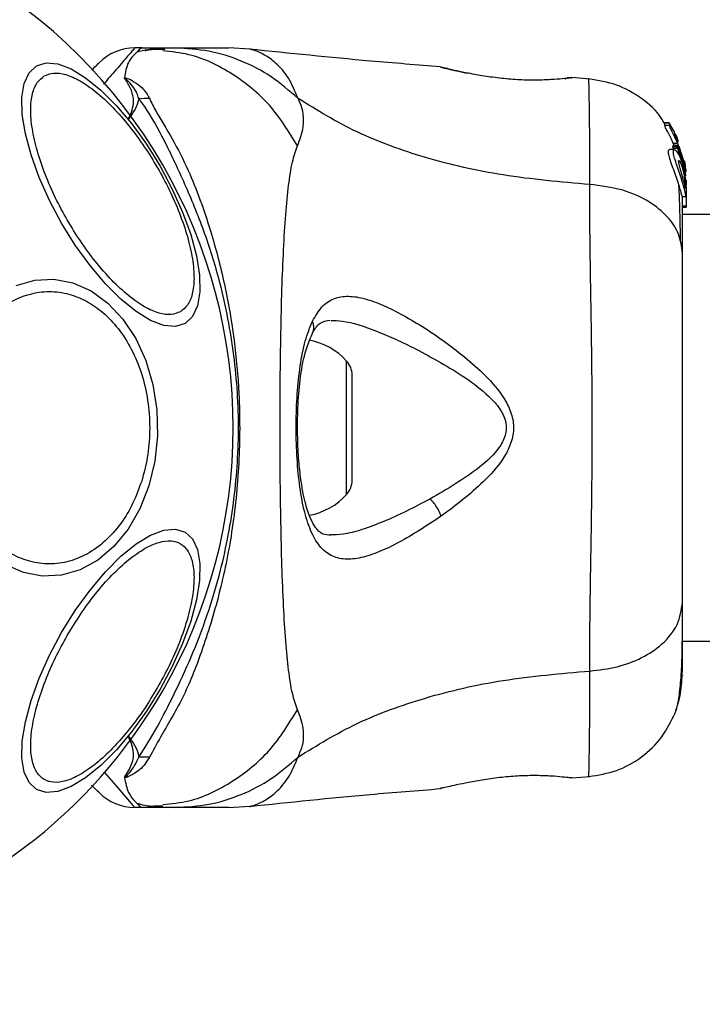
# Model space of a CAD drawing. Units: millimetres. Extents: x 7351 to 29066, y 31502 to 46276.
# Drawn here: x 19484 to 19538, y 45344 to 45422 of the extents above; entities that cross this region are included whole.
import ezdxf

# ---------------------------------------------------------------- set-up
doc = ezdxf.new("R2010")
doc.units = ezdxf.units.MM
doc.header["$LTSCALE"] = 200
doc.layers.add('OTWORY_MONTAŻOWE', color=1, linetype='Continuous')

msp = doc.modelspace()

# ---------------------------------------------------------------- linework, layer by layer
at = {"color": 7, "linetype": 'Continuous', "lineweight": 25}
for p, q in [((19493.325, 45419.299), (19492.749, 45419.299)), ((19493.325, 45419.299), (19495.948, 45419.299)), ((19501.835, 45419.206), (19500.179, 45419.299)), ((19516.917, 45417.786), (19516.985, 45417.769)), ((19517.044, 45417.755), (19516.917, 45417.786)), ((19526.728, 45416.888), (19526.911, 45416.908)), ((19527.286, 45416.954), (19527.09, 45416.949)), ((19527.106, 45416.951), (19527.09, 45416.95)), ((19528.709, 45416.845), (19527.284, 45416.962)), ((19534.965, 45413.382), (19534.6, 45413.382)), ((19534.6, 45413.381), (19534.601, 45413.38)), ((19534.625, 45413.174), (19534.6, 45413.381)), ((19534.6, 45413.381), (19534.964, 45413.381)), ((19534.993, 45413.174), (19534.625, 45413.174)), ((19534.964, 45413.381), (19534.993, 45413.174)), ((19535.333, 45412.766), (19535.024, 45413.294)), ((19535.413, 45412.478), (19535.388, 45412.655)), ((19535.426, 45412.539), (19535.422, 45412.535)), ((19535.575, 45412.306), (19535.426, 45412.539)), ((19535.698, 45411.955), (19535.625, 45412.192)), ((19535.262, 45411.489), (19535.299, 45411.6)), ((19535.608, 45411.489), (19535.262, 45411.489)), ((19535.432, 45411.447), (19535.294, 45411.789)), ((19535.294, 45411.789), (19535.631, 45411.789)), ((19535.299, 45411.6), (19535.3, 45411.599)), ((19535.299, 45411.6), (19535.639, 45411.6)), ((19535.64, 45411.601), (19535.3, 45411.601)), ((19535.661, 45412.031), (19535.593, 45412.031)), ((19535.639, 45411.6), (19535.608, 45411.489)), ((19535.631, 45411.789), (19535.865, 45411.033)), ((19535.654, 45411.998), (19535.661, 45412.011)), ((19536.174, 45409.883), (19535.685, 45411.513)), ((19536.174, 45410.19), (19535.77, 45411.523)), ((19535.374, 45411.272), (19535, 45411.272)), ((19535.301, 45411.378), (19535.645, 45411.378)), ((19535.645, 45411.378), (19536.174, 45409.643)), ((19536.19, 45410.321), (19536.174, 45410.412)), ((19536.174, 45410.366), (19536.234, 45410.014)), ((19536.303, 45409.195), (19536.174, 45410.19)), ((19536.174, 45409.643), (19536.174, 45409.883)), ((19536.321, 45408.337), (19536.174, 45409.883)), ((19536.26, 45409.861), (19536.19, 45410.321)), ((19536.174, 45409.643), (19536.214, 45409.211)), ((19536.174, 45409.493), (19536.174, 45409.121)), ((19536.174, 45408.591), (19536.174, 45408.16)), ((19536.321, 45408.844), (19536.321, 45408.495)), ((19536.321, 45408.337), (19536.321, 45408.087)), ((19536.001, 45407.573), (19536.31, 45407.573)), ((19536.303, 45408.271), (19536.321, 45408.087)), ((19536.321, 45408.087), (19536.321, 45406.813)), ((19536.321, 45406.813), (19536.021, 45406.813)), ((19536.321, 45406.813), (19536.321, 45406.725)), ((19536.021, 45406.725), (19536.321, 45406.725)), ((21881.921, 45406.149), (19536.021, 45406.149)), ((19509.921, 45385.144), (19509.921, 45393.454)), ((19536.021, 45372.449), (21881.921, 45372.449)), ((19527.286, 45361.643), (19527.09, 45361.649)), ((19527.289, 45361.636), (19528.708, 45361.752)), ((19517.044, 45360.843), (19516.917, 45360.812)), ((19493.325, 45359.299), (19492.749, 45359.299)), ((19495.948, 45359.299), (19493.325, 45359.299)), ((19494.24, 45359.43), (19494.968, 45359.419)), ((19500.179, 45359.299), (19501.835, 45359.391))]:
    msp.add_line(p, q, dxfattribs=at)
at = {"color": 1, "linetype": 'Continuous', "lineweight": 25}
for p, q in [((19527.216, 45416.945), (19527.286, 45416.954)), ((19535.476, 45412.306), (19535.575, 45412.306)), ((19535.524, 45412.192), (19535.625, 45412.192)), ((19509.487, 45384.028), (19509.487, 45394.57))]:
    msp.add_line(p, q, dxfattribs=at)
at = {"color": 7, "linetype": 'Continuous', "lineweight": 25, "flags": 128}
for points in [[(19484.986, 45417.882), (19485.751, 45418.117), (19486.672, 45418.037), (19487.719, 45417.642), (19488.862, 45416.946), (19490.066, 45415.97), (19491.294, 45414.742), (19492.508, 45413.3), (19493.673, 45411.689), (19494.752, 45409.957), (19495.712, 45408.156), (19496.526, 45406.342), (19497.167, 45404.57), (19497.616, 45402.892), (19497.86, 45401.362), (19497.892, 45400.024), (19497.709, 45398.919), (19497.319, 45398.082), (19496.732, 45397.538), (19495.967, 45397.302), (19495.046, 45397.382), (19493.999, 45397.776), (19492.856, 45398.473), (19491.652, 45399.449), (19490.424, 45400.677), (19489.21, 45402.119), (19488.045, 45403.73), (19486.966, 45405.462), (19486.006, 45407.263), (19485.193, 45409.077), (19484.552, 45410.849), (19484.102, 45412.526), (19483.858, 45414.057), (19483.827, 45415.395), (19484.009, 45416.499), (19484.4, 45417.337), (19484.986, 45417.882)], [(19483.373, 45400.535), (19484.85, 45400.958), (19486.359, 45401.028), (19487.853, 45400.741), (19489.288, 45400.106), (19490.62, 45399.143), (19491.809, 45397.881), (19492.818, 45396.358), (19493.617, 45394.621), (19494.181, 45392.721), (19494.493, 45390.718), (19494.544, 45388.672), (19494.333, 45386.645), (19493.865, 45384.698), (19493.155, 45382.891), (19492.224, 45381.279), (19491.101, 45379.911), (19489.82, 45378.828), (19488.42, 45378.063), (19486.943, 45377.639), (19485.435, 45377.57), (19483.94, 45377.857), (19482.505, 45378.491)], [(19486.966, 45373.135), (19488.045, 45374.868), (19489.21, 45376.479), (19490.424, 45377.92), (19491.652, 45379.148), (19492.856, 45380.125), (19493.999, 45380.821), (19495.046, 45381.215), (19495.967, 45381.296), (19496.732, 45381.06), (19497.319, 45380.515), (19497.709, 45379.678), (19497.892, 45378.574), (19497.86, 45377.236), (19497.616, 45375.705), (19497.167, 45374.028), (19496.526, 45372.255), (19495.712, 45370.441), (19494.752, 45368.641), (19493.673, 45366.908), (19492.508, 45365.297), (19491.294, 45363.856), (19490.066, 45362.628), (19488.862, 45361.651), (19487.719, 45360.955), (19486.672, 45360.561), (19485.751, 45360.48), (19484.986, 45360.716), (19484.4, 45361.261), (19484.009, 45362.098), (19483.827, 45363.202), (19483.858, 45364.54), (19484.102, 45366.071), (19484.552, 45367.748), (19485.193, 45369.521), (19486.006, 45371.335), (19486.966, 45373.135)]]:
    msp.add_lwpolyline(points, dxfattribs=at)
at = {"color": 1, "linetype": 'Continuous', "lineweight": 25, "flags": 128}
msp.add_lwpolyline([(19490.322, 45362.099), (19491.254, 45361.024), (19492.18, 45359.955), (19492.604, 45359.466), (19492.749, 45359.299), (19492.749, 45359.299), (19492.749, 45359.299)], dxfattribs=at)
at = {"color": 7, "linetype": 'Continuous', "lineweight": 25}
for centre, radius, start, end in [((19458.971, 45389.299), 41.55, 330, 150), ((19492.749, 45415.299), 4, 90, 135), ((19493.256, 45435.118), 19.797, 269.4177, 271.87142), ((19458.971, 45389.299), 41.55, 150, 330), ((19505.521, 45390.939), 5.377, 42.47102, 79.06435), ((19508.268, 45393.454), 1.653, 0, 42.47102), ((19508.268, 45385.144), 1.653, 317.52898, 0), ((19505.521, 45387.659), 5.377, 281.08886, 317.52898), ((19493.279, 45344.652), 18.624, 88.08325, 90.6926), ((19492.749, 45363.299), 4, 225, 270)]:
    msp.add_arc(centre, radius, start, end, dxfattribs=at)
at = {"color": 1, "linetype": 'Continuous', "lineweight": 25}
for points, knots in [([(19492.749, 45419.299), (19492.749, 45419.299), (19492.749, 45419.299), (19492.652, 45419.186), (19492.181, 45418.644), (19491.416, 45417.761), (19490.612, 45416.833), (19490.263, 45416.43)], [0, 0, 0, 0, 0.0000044, 0.2343857, 0.4688112, 0.7694822, 1, 1, 1, 1]), ([(19505.647, 45415.314), (19505.41, 45415.877), (19504.933, 45417.013), (19503.902, 45418.15), (19502.857, 45418.882), (19502.001, 45419.179), (19501.89, 45419.197), (19501.836, 45419.206)], [0, 0, 0, 0, 0.179139, 0.361221, 0.534148, 0.774181, 1, 1, 1, 1]), ([(19505.606, 45411.579), (19504.917, 45412.694), (19503.54, 45414.924), (19500.521, 45417.342), (19497.584, 45418.805), (19495.649, 45418.996), (19494.956, 45419.065)], [0, 0, 0, 0, 0.281009, 0.562102, 0.843132, 1, 1, 1, 1]), ([(19519.123, 45417.299), (19518.801, 45417.364), (19518.154, 45417.495), (19517.479, 45417.652), (19517.101, 45417.741), (19517.051, 45417.753), (19517.044, 45417.755)], [0, 0, 0, 0, 0.316294, 0.634584, 0.953264, 1, 1, 1, 1]), ([(19527.09, 45416.949), (19527.087, 45416.949), (19527.015, 45416.949), (19526.911, 45416.918), (19526.82, 45416.874), (19526.791, 45416.859)], [0, 0, 0, 0, 0.030408, 0.68608, 1, 1, 1, 1]), ([(19528.702, 45408.517), (19528.702, 45409.763), (19528.703, 45412.251), (19528.669, 45414.855), (19528.64, 45416.482), (19528.63, 45416.85), (19528.63, 45416.85), (19528.63, 45416.85)], [0, 0, 0, 0, 0.251103, 0.501207, 0.750579, 0.999872, 1, 1, 1, 1]), ([(19506.776, 45396.771), (19506.789, 45396.79), (19506.856, 45396.888), (19506.897, 45397.108), (19506.898, 45397.411), (19506.823, 45397.615), (19506.785, 45397.717)], [0, 0, 0, 0, 0.073072, 0.382081, 0.691273, 1, 1, 1, 1]), ([(19508.258, 45397.777), (19508.549, 45397.769), (19509.617, 45397.74), (19511.37, 45397.148), (19513.357, 45396.311), (19514.407, 45395.791), (19514.931, 45395.531)], [0, 0, 0, 0, 0.156131, 0.572161, 0.786277, 1, 1, 1, 1]), ([(19516.071, 45383.668), (19515.453, 45383.34), (19514.217, 45382.686), (19512.403, 45381.866), (19510.72, 45381.236), (19509.291, 45380.841), (19508.532, 45380.836), (19508.207, 45380.833)], [0, 0, 0, 0, 0.2142317, 0.4278401, 0.6459579, 0.8483319, 1, 1, 1, 1]), ([(19528.63, 45361.746), (19528.63, 45361.746), (19528.63, 45361.746), (19528.639, 45362.104), (19528.67, 45363.727), (19528.703, 45366.334), (19528.702, 45368.829), (19528.702, 45370.08)], [0, 0, 0, 0, 0.000083, 0.248338, 0.497988, 0.748279, 1, 1, 1, 1]), ([(19494.956, 45359.533), (19495.649, 45359.601), (19497.584, 45359.793), (19500.521, 45361.255), (19503.54, 45363.673), (19504.917, 45365.904), (19505.606, 45367.019)], [0, 0, 0, 0, 0.1568681, 0.4378977, 0.7189915, 1, 1, 1, 1]), ([(19501.836, 45359.392), (19501.835, 45359.391), (19501.744, 45359.346), (19502.074, 45359.446), (19502.844, 45359.709), (19503.902, 45360.447), (19504.931, 45361.582), (19505.41, 45362.719), (19505.647, 45363.283)], [0, 0, 0, 0, 0.000792, 0.226986, 0.466463, 0.638931, 0.82098, 1, 1, 1, 1])]:
    msp.add_open_spline(points, degree=3, knots=knots, dxfattribs=at)
at = {"color": 7, "linetype": 'Continuous', "lineweight": 25}
for points, knots in [([(19493.33, 45419.299), (19493.326, 45419.299), (19493.204, 45419.294), (19492.992, 45419.053), (19492.142, 45418.23), (19492.003, 45417.368), (19491.933, 45416.934)], [0, 0, 0, 0, 0.010461, 0.398222, 0.696685, 1, 1, 1, 1]), ([(19494.969, 45419.179), (19494.576, 45419.192), (19493.86, 45419.217), (19493.197, 45419.042), (19492.898, 45418.964)], [0, 0, 0, 0, 0.54932, 1, 1, 1, 1]), ([(19495.126, 45419.174), (19494.645, 45419.192), (19494.105, 45419.213), (19493.603, 45419.08), (19493.548, 45419.066)], [0, 0, 0, 0, 0.889448, 1, 1, 1, 1]), ([(19505.647, 45415.314), (19504.962, 45415.91), (19503.591, 45417.102), (19501.182, 45418.338), (19498.614, 45419.149), (19496.836, 45419.249), (19495.948, 45419.299)], [0, 0, 0, 0, 0.249983, 0.499991, 0.749968, 1, 1, 1, 1]), ([(19495.948, 45419.299), (19496.291, 45419.299), (19496.972, 45419.299), (19497.926, 45419.299), (19498.732, 45419.299), (19499.378, 45419.299), (19499.837, 45419.299), (19500.126, 45419.299), (19500.161, 45419.299), (19500.179, 45419.299)], [0, 0, 0, 0, 0.1445556, 0.2870108, 0.4306936, 0.5713308, 0.7142277, 0.8569816, 1, 1, 1, 1]), ([(19516.916, 45417.812), (19515.063, 45417.959), (19510.018, 45418.357), (19504.984, 45418.88), (19501.798, 45419.211)], [0, 0, 0, 0, 0.367192, 1, 1, 1, 1]), ([(19489.361, 45417.568), (19489.521, 45417.727), (19489.846, 45418.052), (19489.895, 45418.102), (19489.921, 45418.127)], [0, 0, 0, 0, 0.4900853, 1, 1, 1, 1]), ([(19517.752, 45417.544), (19517.709, 45417.565), (19517.432, 45417.699), (19517.208, 45417.733), (19517.019, 45417.761)], [0, 0, 0, 0, 0.155874, 1, 1, 1, 1]), ([(19517.065, 45417.749), (19517.066, 45417.749), (19517.114, 45417.733), (19517.483, 45417.65), (19518.156, 45417.493), (19518.801, 45417.363), (19519.123, 45417.297)], [0, 0, 0, 0, 0.003291, 0.33736, 0.669367, 1, 1, 1, 1]), ([(19496.352, 45398.46), (19496.117, 45398.365), (19495.633, 45398.169), (19494.669, 45398.303), (19493.534, 45398.793), (19492.265, 45399.677), (19490.942, 45400.898), (19489.647, 45402.376), (19488.453, 45404.002), (19487.389, 45405.706), (19486.446, 45407.479), (19485.635, 45409.326), (19485.002, 45411.187), (19484.605, 45412.943), (19484.475, 45414.484), (19484.618, 45415.712), (19484.983, 45416.614), (19485.395, 45416.935), (19485.595, 45417.091)], [0, 0, 0, 0, 0.058259, 0.120008, 0.18432, 0.250001, 0.315681, 0.379992, 0.441735, 0.499998, 0.558258, 0.620004, 0.684324, 0.750001, 0.815683, 0.87999, 0.94174, 1, 1, 1, 1]), ([(19485.595, 45417.091), (19485.83, 45417.186), (19486.314, 45417.382), (19487.277, 45417.248), (19488.413, 45416.757), (19489.682, 45415.875), (19491.005, 45414.653), (19492.3, 45413.174), (19493.493, 45411.548), (19494.558, 45409.845), (19495.501, 45408.071), (19496.312, 45406.225), (19496.945, 45404.364), (19497.342, 45402.608), (19497.471, 45401.067), (19497.329, 45399.838), (19496.963, 45398.937), (19496.552, 45398.616), (19496.352, 45398.46)], [0, 0, 0, 0, 0.058256, 0.120005, 0.184321, 0.249999, 0.315677, 0.379998, 0.441744, 0.499993, 0.558254, 0.619999, 0.68432, 0.749995, 0.815681, 0.879996, 0.941747, 1, 1, 1, 1]), ([(19491.933, 45416.934), (19491.941, 45416.935), (19491.959, 45416.938), (19492.006, 45416.935), (19492.305, 45416.868), (19492.73, 45416.602), (19493.462, 45416.104), (19493.739, 45415.617), (19493.902, 45415.331)], [0, 0, 0, 0, 0.006539, 0.014885, 0.034863, 0.26345, 0.568335, 1, 1, 1, 1]), ([(19492.026, 45416.766), (19492.019, 45416.777), (19492, 45416.806), (19491.973, 45416.849), (19491.94, 45416.894), (19491.936, 45416.922), (19491.933, 45416.934)], [0, 0, 0, 0, 0.182525, 0.510456, 0.782564, 1, 1, 1, 1]), ([(19493.055, 45415.322), (19493.012, 45415.459), (19492.842, 45416.002), (19492.408, 45416.508), (19492.04, 45416.854), (19491.983, 45416.896), (19491.971, 45416.904), (19491.964, 45416.907), (19491.96, 45416.909), (19491.958, 45416.909), (19491.957, 45416.909), (19491.956, 45416.909), (19491.955, 45416.909), (19491.954, 45416.908), (19491.953, 45416.906), (19491.953, 45416.899), (19491.962, 45416.872), (19491.99, 45416.827), (19492.014, 45416.786), (19492.026, 45416.766)], [0, 0, 0, 0, 0.206536, 0.815097, 0.8907, 0.900152, 0.904868, 0.907252, 0.907995, 0.908369, 0.908636, 0.90888, 0.909118, 0.909454, 0.910118, 0.912616, 0.922546, 0.961974, 1, 1, 1, 1]), ([(19527.286, 45416.954), (19527.249, 45416.948), (19527.175, 45416.936), (19526.588, 45416.867), (19525.681, 45416.793), (19524.514, 45416.748), (19523.164, 45416.768), (19521.736, 45416.886), (19520.329, 45417.074), (19519.526, 45417.224), (19519.123, 45417.299)], [0, 0, 0, 0, 0.127956, 0.255242, 0.381049, 0.505467, 0.628551, 0.751814, 0.875623, 1, 1, 1, 1]), ([(19526.757, 45416.863), (19526.771, 45416.871), (19526.854, 45416.918), (19526.929, 45416.928), (19526.991, 45416.937)], [0, 0, 0, 0, 0.166176, 1, 1, 1, 1]), ([(19492.246, 45413.688), (19492.248, 45413.694), (19492.477, 45414.166), (19492.748, 45414.976), (19492.512, 45415.976), (19492.21, 45416.505), (19492.035, 45416.754), (19492.026, 45416.766)], [0, 0, 0, 0, 0.004355, 0.404331, 0.69398, 0.984772, 1, 1, 1, 1]), ([(19534.583, 45413.361), (19534.515, 45413.489), (19534.094, 45414.275), (19532.808, 45415.363), (19530.858, 45416.5), (19529.373, 45416.733), (19528.63, 45416.85)], [0, 0, 0, 0, 0.060784, 0.373956, 0.687022, 1, 1, 1, 1]), ([(19493.055, 45415.322), (19493.049, 45415.277), (19492.987, 45414.772), (19492.645, 45414.215), (19492.249, 45413.693), (19492.246, 45413.688)], [0, 0, 0, 0, 0.088041, 0.991386, 1, 1, 1, 1]), ([(19493.054, 45363.275), (19493.546, 45364.046), (19494.471, 45365.495), (19495.848, 45368.215), (19497.238, 45371.172), (19498.502, 45374.472), (19499.752, 45378.633), (19500.703, 45383.669), (19501.07, 45389.519), (19500.645, 45395.399), (19499.591, 45400.658), (19498.16, 45405.127), (19496.61, 45408.824), (19495.067, 45412.062), (19493.951, 45414.126), (19493.214, 45415.109), (19493.055, 45415.322)], [0, 0, 0, 0, 0.068583, 0.128964, 0.189384, 0.251626, 0.313912, 0.40846, 0.503108, 0.599448, 0.695678, 0.766616, 0.837484, 0.908806, 0.980281, 1, 1, 1, 1]), ([(19493.902, 45415.331), (19494.067, 45414.992), (19494.529, 45414.038), (19495.721, 45412.175), (19497.27, 45409.121), (19498.679, 45405.249), (19499.881, 45400.667), (19500.634, 45396.33), (19501.061, 45391.584), (19501.053, 45386.483), (19500.502, 45381.146), (19499.468, 45376.116), (19498.097, 45371.68), (19496.587, 45367.879), (19494.906, 45365.132), (19494.18, 45363.782), (19493.902, 45363.266)], [0, 0, 0, 0, 0.031026, 0.087115, 0.14327, 0.236718, 0.311422, 0.386194, 0.455999, 0.54609, 0.63613, 0.720034, 0.803828, 0.878734, 0.953603, 1, 1, 1, 1]), ([(19505.606, 45411.579), (19505.79, 45412.055), (19506.024, 45412.661), (19506.093, 45413.509), (19506.073, 45414.01), (19505.975, 45414.607), (19505.764, 45415.062), (19505.647, 45415.314)], [0, 0, 0, 0, 0.436857, 0.556208, 0.683636, 0.825117, 1, 1, 1, 1]), ([(19528.702, 45408.517), (19526.401, 45408.714), (19521.968, 45409.094), (19515.762, 45410.514), (19510.21, 45412.508), (19507.158, 45414.385), (19505.647, 45415.314)], [0, 0, 0, 0, 0.272405, 0.525019, 0.764831, 1, 1, 1, 1]), ([(19535.294, 45411.789), (19535.22, 45411.944), (19535.074, 45412.255), (19534.854, 45412.681), (19534.687, 45413.002), (19534.627, 45413.142), (19534.625, 45413.168), (19534.625, 45413.174)], [0, 0, 0, 0, 0.24607, 0.492289, 0.733774, 0.94452, 1, 1, 1, 1]), ([(19534.964, 45413.381), (19534.964, 45413.381), (19534.964, 45413.382), (19534.972, 45413.372), (19534.983, 45413.355), (19535, 45413.33), (19535.015, 45413.308), (19535.023, 45413.295), (19535.024, 45413.294)], [0, 0, 0, 0, 0.1717766, 0.3432363, 0.5232747, 0.729127, 0.9663393, 1, 1, 1, 1]), ([(19535.631, 45411.789), (19535.562, 45411.943), (19535.424, 45412.251), (19535.216, 45412.675), (19535.057, 45412.995), (19534.996, 45413.14), (19534.993, 45413.168), (19534.993, 45413.174)], [0, 0, 0, 0, 0.243141, 0.486464, 0.725721, 0.937722, 1, 1, 1, 1]), ([(19535.333, 45412.766), (19535.339, 45412.753), (19535.353, 45412.728), (19535.37, 45412.693), (19535.383, 45412.668), (19535.388, 45412.656), (19535.388, 45412.655), (19535.388, 45412.655)], [0, 0, 0, 0, 0.251794, 0.505886, 0.742372, 0.950812, 1, 1, 1, 1]), ([(19535.674, 45411.837), (19535.644, 45411.908), (19535.584, 45412.05), (19535.5, 45412.246), (19535.439, 45412.393), (19535.414, 45412.461), (19535.413, 45412.474), (19535.413, 45412.478)], [0, 0, 0, 0, 0.241785, 0.484176, 0.717839, 0.93011, 1, 1, 1, 1]), ([(19535.625, 45412.192), (19535.619, 45412.204), (19535.609, 45412.229), (19535.594, 45412.263), (19535.582, 45412.289), (19535.576, 45412.303), (19535.575, 45412.305), (19535.575, 45412.306)], [0, 0, 0, 0, 0.23683, 0.474628, 0.705587, 0.918632, 1, 1, 1, 1]), ([(19505.606, 45367.019), (19505.463, 45367.425), (19505.165, 45368.269), (19504.89, 45370.114), (19504.663, 45372.421), (19504.495, 45375.185), (19504.37, 45378.342), (19504.286, 45381.81), (19504.236, 45385.499), (19504.22, 45389.298), (19504.236, 45393.098), (19504.286, 45396.787), (19504.37, 45400.255), (19504.495, 45403.413), (19504.663, 45406.176), (19504.89, 45408.483), (19505.165, 45410.328), (19505.463, 45411.172), (19505.606, 45411.579)], [0, 0, 0, 0, 0.055709, 0.115623, 0.17775, 0.241266, 0.30546, 0.370168, 0.435003, 0.499992, 0.564971, 0.629859, 0.694525, 0.75875, 0.822251, 0.884377, 0.944291, 1, 1, 1, 1]), ([(19535.301, 45411.378), (19535.296, 45411.39), (19535.285, 45411.414), (19535.272, 45411.448), (19535.264, 45411.474), (19535.261, 45411.485), (19535.262, 45411.488), (19535.262, 45411.489)], [0, 0, 0, 0, 0.24339, 0.488534, 0.71524, 0.921004, 1, 1, 1, 1]), ([(19535.645, 45411.378), (19535.64, 45411.39), (19535.63, 45411.414), (19535.618, 45411.448), (19535.609, 45411.473), (19535.607, 45411.485), (19535.608, 45411.488), (19535.608, 45411.489)], [0, 0, 0, 0, 0.241974, 0.483431, 0.709621, 0.917816, 1, 1, 1, 1]), ([(19535.639, 45411.6), (19535.64, 45411.601), (19535.641, 45411.602), (19535.649, 45411.59), (19535.659, 45411.571), (19535.672, 45411.544), (19535.681, 45411.523), (19535.685, 45411.513)], [0, 0, 0, 0, 0.191835, 0.384137, 0.584052, 0.797286, 1, 1, 1, 1]), ([(19535.696, 45411.888), (19535.691, 45411.9), (19535.681, 45411.924), (19535.668, 45411.958), (19535.658, 45411.983), (19535.654, 45411.994), (19535.654, 45411.998), (19535.654, 45411.998)], [0, 0, 0, 0, 0.249682, 0.500873, 0.741034, 0.963376, 1, 1, 1, 1]), ([(19536.001, 45407.6), (19535.999, 45407.595), (19535.991, 45407.582), (19535.942, 45407.803), (19535.832, 45408.21), (19535.66, 45408.755), (19535.445, 45409.366), (19535.215, 45409.992), (19535.018, 45410.562), (19534.91, 45410.987), (19534.904, 45411.235), (19534.97, 45411.255), (19535, 45411.264)], [0, 0, 0, 0, 0.0587913, 0.169066, 0.277301, 0.3829895, 0.4894339, 0.5993741, 0.710636, 0.8166341, 0.9145, 1, 1, 1, 1]), ([(19536.174, 45408.16), (19536.129, 45408.325), (19536.041, 45408.656), (19535.844, 45409.272), (19535.63, 45409.896), (19535.436, 45410.476), (19535.313, 45410.932), (19535.289, 45411.209), (19535.359, 45411.302), (19535.505, 45411.214), (19535.708, 45410.931), (19535.928, 45410.452), (19536.087, 45409.929), (19536.153, 45409.597), (19536.174, 45409.493)], [0, 0, 0, 0, 0.086262, 0.172471, 0.259857, 0.348891, 0.435643, 0.516889, 0.595576, 0.677837, 0.767648, 0.863317, 0.957371, 1, 1, 1, 1]), ([(19536.174, 45408.591), (19536.157, 45408.652), (19536.124, 45408.773), (19536.062, 45409.009), (19535.992, 45409.261), (19535.918, 45409.522), (19535.846, 45409.777), (19535.783, 45410.014), (19535.736, 45410.216), (19535.713, 45410.366), (19535.724, 45410.401), (19535.729, 45410.417)], [0, 0, 0, 0, 0.112507, 0.225339, 0.336396, 0.450611, 0.565058, 0.676045, 0.788923, 0.900737, 1, 1, 1, 1]), ([(19535.729, 45410.417), (19535.73, 45410.418), (19535.74, 45410.429), (19535.774, 45410.407), (19535.843, 45410.293), (19535.922, 45410.115), (19535.999, 45409.893), (19536.069, 45409.642), (19536.129, 45409.379), (19536.159, 45409.206), (19536.174, 45409.121)], [0, 0, 0, 0, 0.015747, 0.156063, 0.295648, 0.436476, 0.576394, 0.718258, 0.860327, 1, 1, 1, 1]), ([(19536.234, 45410.014), (19536.245, 45409.933), (19536.267, 45409.771), (19536.284, 45409.597), (19536.289, 45409.532), (19536.29, 45409.526)], [0, 0, 0, 0, 0.478622, 0.957653, 1, 1, 1, 1]), ([(19536.174, 45409.493), (19536.205, 45409.296), (19536.268, 45408.9), (19536.304, 45408.356), (19536.317, 45407.908), (19536.317, 45407.748), (19536.317, 45407.666)], [0, 0, 0, 0, 0.2464, 0.492734, 0.741208, 1, 1, 1, 1]), ([(19536.174, 45408.591), (19536.185, 45408.551), (19536.207, 45408.473), (19536.227, 45408.42), (19536.239, 45408.422), (19536.242, 45408.483), (19536.236, 45408.594), (19536.22, 45408.794), (19536.192, 45408.991), (19536.174, 45409.121)], [0, 0, 0, 0, 0.126923, 0.25, 0.375588, 0.500777, 0.623437, 0.750532, 1, 1, 1, 1]), ([(19528.702, 45370.08), (19528.704, 45371.432), (19528.708, 45374.13), (19528.789, 45378.876), (19528.871, 45383.963), (19528.907, 45389.289), (19528.871, 45394.615), (19528.789, 45399.705), (19528.709, 45404.46), (19528.704, 45407.163), (19528.702, 45408.517)], [0, 0, 0, 0, 0.124448, 0.248456, 0.373452, 0.499817, 0.626061, 0.750993, 0.875313, 1, 1, 1, 1]), ([(19536.021, 45403.097), (19535.959, 45403.599), (19535.837, 45404.604), (19534.901, 45406), (19533.394, 45407.233), (19531.284, 45408.196), (19529.562, 45408.41), (19528.702, 45408.517)], [0, 0, 0, 0, 0.186772, 0.373539, 0.560291, 0.780206, 1, 1, 1, 1]), ([(19535.881, 45404.101), (19535.857, 45405.153), (19535.819, 45406.815), (19535.769, 45407.962), (19535.75, 45408.382)], [0, 0, 0, 0, 0.633133, 1, 1, 1, 1]), ([(19536.021, 45403.097), (19536.021, 45404.194), (19536.021, 45406.121), (19536.021, 45407.135), (19536.021, 45407.573)], [0, 0, 0, 0, 0.569212, 1, 1, 1, 1]), ([(19536.31, 45407.578), (19536.31, 45407.576), (19536.307, 45407.541), (19536.286, 45407.678), (19536.234, 45407.918), (19536.185, 45408.115), (19536.174, 45408.16)], [0, 0, 0, 0, 0.025473, 0.450702, 0.874502, 1, 1, 1, 1]), ([(19536.021, 45375.501), (19536.021, 45376.475), (19536.021, 45378.425), (19536.021, 45381.842), (19536.021, 45385.49), (19536.021, 45389.292), (19536.021, 45393.094), (19536.021, 45396.743), (19536.021, 45400.165), (19536.021, 45402.12), (19536.021, 45403.097)], [0, 0, 0, 0, 0.124904, 0.249839, 0.374593, 0.499796, 0.624958, 0.749669, 0.874775, 1, 1, 1, 1]), ([(19478.696, 45393.512), (19478.909, 45394.102), (19479.349, 45395.317), (19480.333, 45396.927), (19481.563, 45398.312), (19483.009, 45399.347), (19484.579, 45399.959), (19486.175, 45400.122), (19487.702, 45399.868), (19489.117, 45399.251), (19490.425, 45398.295), (19491.619, 45396.98), (19492.638, 45395.306), (19493.401, 45393.347), (19493.854, 45391.216), (19493.97, 45389.054), (19493.797, 45386.975), (19493.456, 45385.703), (19493.29, 45385.086)], [0, 0, 0, 0, 0.058254, 0.120008, 0.184315, 0.250001, 0.315679, 0.379993, 0.441739, 0.499997, 0.558259, 0.620005, 0.684315, 0.75, 0.815676, 0.879998, 0.941745, 1, 1, 1, 1]), ([(19506.785, 45397.717), (19507.022, 45398.123), (19507.494, 45398.931), (19508.446, 45399.558), (19509.592, 45399.754), (19510.915, 45399.532), (19512.383, 45398.993), (19514.495, 45397.927), (19516.769, 45396.485), (19519.031, 45394.738), (19520.692, 45393.241), (19521.94, 45391.742), (19522.601, 45390.276), (19522.744, 45389.026), (19522.412, 45387.827), (19521.641, 45386.44), (19519.829, 45384.463), (19518.102, 45383.167), (19516.961, 45382.311)], [0, 0, 0, 0, 0.063343, 0.12591, 0.187534, 0.248685, 0.309589, 0.370434, 0.49264, 0.554536, 0.617239, 0.680874, 0.713709, 0.747116, 0.780328, 0.812804, 0.876309, 1, 1, 1, 1]), ([(19516.961, 45382.311), (19515.833, 45381.567), (19514.142, 45380.452), (19512.059, 45379.469), (19510.612, 45378.983), (19509.324, 45378.854), (19508.225, 45379.135), (19507.314, 45379.885), (19506.61, 45381.13), (19506.087, 45382.803), (19505.731, 45384.849), (19505.53, 45387.145), (19505.475, 45389.569), (19505.561, 45391.978), (19505.799, 45394.225), (19506.179, 45396.218), (19506.583, 45397.219), (19506.785, 45397.717)], [0, 0, 0, 0, 0.120715, 0.181092, 0.241449, 0.302107, 0.363419, 0.425333, 0.488164, 0.551657, 0.615592, 0.67985, 0.744238, 0.808715, 0.872896, 0.936672, 1, 1, 1, 1]), ([(19506.789, 45396.778), (19506.963, 45397.077), (19507.307, 45397.672), (19507.901, 45397.757), (19508.196, 45397.8)], [0, 0, 0, 0, 0.5024184, 1, 1, 1, 1]), ([(19508.249, 45380.8), (19508.032, 45380.818), (19507.653, 45380.851), (19507.309, 45381.082), (19507.002, 45381.429), (19506.628, 45382.078), (19506.296, 45383.034), (19506.042, 45384.131), (19505.851, 45385.276), (19505.692, 45386.755), (19505.599, 45388.573), (19505.605, 45390.673), (19505.764, 45392.909), (19506.107, 45395.121), (19506.556, 45396.212), (19506.789, 45396.778)], [0, 0, 0, 0, 0.09072, 0.158617, 0.205495, 0.271601, 0.351192, 0.39699, 0.452378, 0.518534, 0.5953, 0.682473, 0.779488, 0.885448, 1, 1, 1, 1]), ([(19514.931, 45395.531), (19516.255, 45394.82), (19518.233, 45393.757), (19520.444, 45392.1), (19521.51, 45390.972), (19521.992, 45390.125), (19522.125, 45389.381), (19522.053, 45388.629), (19521.424, 45387.406), (19519.351, 45385.561), (19517.39, 45384.429), (19516.071, 45383.668)], [0, 0, 0, 0, 0.256108, 0.382677, 0.444338, 0.503916, 0.533502, 0.561901, 0.621209, 0.745195, 1, 1, 1, 1]), ([(19493.29, 45385.086), (19493.077, 45384.496), (19492.638, 45383.281), (19491.653, 45381.67), (19490.423, 45380.286), (19488.978, 45379.25), (19487.407, 45378.638), (19485.811, 45378.475), (19484.285, 45378.729), (19482.87, 45379.346), (19481.561, 45380.302), (19480.368, 45381.618), (19479.348, 45383.291), (19478.585, 45385.251), (19478.133, 45387.381), (19478.016, 45389.544), (19478.189, 45391.623), (19478.531, 45392.894), (19478.696, 45393.512)], [0, 0, 0, 0, 0.058254, 0.120008, 0.184315, 0.249999, 0.315677, 0.379994, 0.441739, 0.499997, 0.55826, 0.620006, 0.684316, 0.750001, 0.815676, 0.879999, 0.941745, 1, 1, 1, 1]), ([(19516.961, 45382.311), (19516.915, 45382.433), (19516.824, 45382.679), (19516.607, 45383.053), (19516.351, 45383.401), (19516.165, 45383.579), (19516.071, 45383.668)], [0, 0, 0, 0, 0.2498813, 0.4999819, 0.7500779, 1, 1, 1, 1]), ([(19487.409, 45372.88), (19487.748, 45373.442), (19488.448, 45374.598), (19489.648, 45376.22), (19490.941, 45377.699), (19492.265, 45378.921), (19493.533, 45379.803), (19494.672, 45380.298), (19495.624, 45380.414), (19496.382, 45380.189), (19496.955, 45379.646), (19497.331, 45378.763), (19497.471, 45377.529), (19497.342, 45375.99), (19496.945, 45374.233), (19496.311, 45372.373), (19495.506, 45370.523), (19494.855, 45369.339), (19494.538, 45368.764)], [0, 0, 0, 0, 0.058263, 0.120006, 0.184317, 0.249996, 0.315678, 0.37999, 0.441738, 0.499997, 0.55825, 0.62, 0.684315, 0.75, 0.815675, 0.879995, 0.94174, 1, 1, 1, 1]), ([(19528.702, 45370.08), (19529.433, 45370.164), (19530.895, 45370.331), (19532.859, 45371.087), (19534.54, 45372.21), (19535.766, 45373.725), (19535.936, 45374.909), (19536.021, 45375.501)], [0, 0, 0, 0, 0.186729, 0.373515, 0.560334, 0.780143, 1, 1, 1, 1]), ([(19536.021, 45370.098), (19536.021, 45370.422), (19536.021, 45371.067), (19536.021, 45372.916), (19536.021, 45374.639), (19536.021, 45375.501)], [0, 0, 0, 0, 0.333501, 0.666504, 1, 1, 1, 1]), ([(19494.538, 45368.764), (19494.199, 45368.202), (19493.499, 45367.046), (19492.298, 45365.424), (19491.006, 45363.945), (19489.682, 45362.723), (19488.413, 45361.842), (19487.275, 45361.346), (19486.323, 45361.23), (19485.565, 45361.455), (19484.992, 45361.999), (19484.616, 45362.881), (19484.476, 45364.114), (19484.605, 45365.654), (19485.001, 45367.411), (19485.636, 45369.271), (19486.44, 45371.121), (19487.092, 45372.305), (19487.409, 45372.88)], [0, 0, 0, 0, 0.058249, 0.119996, 0.184316, 0.249994, 0.315673, 0.379989, 0.441739, 0.499994, 0.558255, 0.620005, 0.684313, 0.749996, 0.815673, 0.879993, 0.941739, 1, 1, 1, 1]), ([(19535.47, 45366.817), (19535.554, 45367.097), (19535.719, 45367.647), (19535.887, 45369.087), (19535.992, 45370.675), (19536.005, 45371.935), (19536.011, 45372.449)], [0, 0, 0, 0, 0.2822614, 0.5557474, 0.8189433, 1, 1, 1, 1]), ([(19505.647, 45363.283), (19507.158, 45364.213), (19510.21, 45366.09), (19515.762, 45368.083), (19521.968, 45369.503), (19526.401, 45369.883), (19528.702, 45370.08)], [0, 0, 0, 0, 0.235169, 0.474981, 0.727595, 1, 1, 1, 1]), ([(19535.459, 45366.79), (19535.622, 45367.277), (19535.939, 45368.23), (19535.994, 45369.485), (19536.021, 45370.098)], [0, 0, 0, 0, 0.511211, 1, 1, 1, 1]), ([(19536.021, 45369.748), (19536.021, 45369.734), (19536.021, 45369.711), (19536.021, 45369.731), (19536.021, 45369.738)], [0, 0, 0, 0, 0.611223, 1, 1, 1, 1]), ([(19505.647, 45363.283), (19505.787, 45363.605), (19506.039, 45364.181), (19506.103, 45364.921), (19506.039, 45365.891), (19505.789, 45366.542), (19505.606, 45367.019)], [0, 0, 0, 0, 0.224125, 0.402742, 0.562994, 1, 1, 1, 1]), ([(19528.63, 45361.745), (19529.371, 45361.863), (19530.852, 45362.098), (19532.83, 45363.217), (19534.482, 45364.779), (19535.137, 45366.129), (19535.465, 45366.803)], [0, 0, 0, 0, 0.249941, 0.499976, 0.75003, 1, 1, 1, 1]), ([(19492.017, 45361.818), (19492.223, 45362.149), (19492.531, 45362.64), (19492.721, 45363.674), (19492.492, 45364.401), (19492.248, 45364.904), (19492.246, 45364.909)], [0, 0, 0, 0, 0.382411, 0.568905, 0.995776, 1, 1, 1, 1]), ([(19492.246, 45364.909), (19492.25, 45364.904), (19492.633, 45364.404), (19492.981, 45363.844), (19493.046, 45363.336), (19493.054, 45363.275)], [0, 0, 0, 0, 0.008676, 0.879665, 1, 1, 1, 1]), ([(19493.902, 45363.266), (19493.684, 45362.914), (19493.368, 45362.402), (19492.638, 45361.933), (19492.282, 45361.743), (19492.068, 45361.673), (19492.004, 45361.658), (19491.954, 45361.657), (19491.937, 45361.659), (19491.931, 45361.66)], [0, 0, 0, 0, 0.535723, 0.777769, 0.939963, 0.963303, 0.985945, 0.994765, 1, 1, 1, 1]), ([(19492.017, 45361.818), (19492.003, 45361.795), (19491.982, 45361.761), (19491.96, 45361.721), (19491.951, 45361.701), (19491.949, 45361.691), (19491.95, 45361.688), (19491.952, 45361.687), (19491.953, 45361.686), (19491.954, 45361.686), (19491.955, 45361.685), (19491.956, 45361.686), (19491.961, 45361.687), (19491.973, 45361.693), (19492.009, 45361.719), (19492.134, 45361.827), (19492.599, 45362.284), (19492.852, 45362.834), (19493.054, 45363.275)], [0, 0, 0, 0, 0.044162, 0.066263, 0.077304, 0.08282, 0.084198, 0.084903, 0.085182, 0.085462, 0.085756, 0.086108, 0.086718, 0.089398, 0.10003, 0.142334, 0.311433, 1, 1, 1, 1]), ([(19495.948, 45359.299), (19496.836, 45359.349), (19498.614, 45359.449), (19501.182, 45360.259), (19503.591, 45361.496), (19504.962, 45362.688), (19505.647, 45363.283)], [0, 0, 0, 0, 0.250032, 0.500009, 0.750017, 1, 1, 1, 1]), ([(19491.931, 45361.66), (19491.951, 45361.703), (19491.975, 45361.755), (19492.01, 45361.808), (19492.017, 45361.818)], [0, 0, 0, 0, 0.814443, 1, 1, 1, 1]), ([(19491.931, 45361.66), (19492.016, 45361.236), (19492.186, 45360.38), (19492.985, 45359.548), (19493.205, 45359.304), (19493.326, 45359.299), (19493.33, 45359.299)], [0, 0, 0, 0, 0.296736, 0.598543, 0.989531, 1, 1, 1, 1]), ([(19519.123, 45361.3), (19519.526, 45361.375), (19520.329, 45361.525), (19521.736, 45361.715), (19523.165, 45361.828), (19524.519, 45361.853), (19525.693, 45361.808), (19526.581, 45361.731), (19527.119, 45361.666), (19527.189, 45361.657), (19527.216, 45361.653)], [0, 0, 0, 0, 0.130568, 0.260134, 0.389407, 0.518696, 0.649121, 0.781308, 0.914667, 1, 1, 1, 1]), ([(19527.106, 45361.647), (19527.107, 45361.647), (19527.115, 45361.645), (19527.096, 45361.65), (19527.078, 45361.654)], [0, 0, 0, 0, 0.107526, 1, 1, 1, 1]), ([(19489.921, 45360.47), (19489.887, 45360.503), (19489.82, 45360.57), (19489.58, 45360.813), (19489.344, 45361.047), (19489.34, 45361.05)], [0, 0, 0, 0, 0.490622, 0.992006, 1, 1, 1, 1]), ([(19516.917, 45360.812), (19516.946, 45360.819), (19517.005, 45360.834), (19517.464, 45360.944), (19518.161, 45361.105), (19518.803, 45361.235), (19519.123, 45361.3)], [0, 0, 0, 0, 0.2513994, 0.5023166, 0.751674, 1, 1, 1, 1]), ([(19501.798, 45359.386), (19504.983, 45359.717), (19510.02, 45360.241), (19515.067, 45360.639), (19516.921, 45360.786)], [0, 0, 0, 0, 0.632548, 1, 1, 1, 1]), ([(19492.907, 45359.632), (19493.203, 45359.554), (19493.863, 45359.381), (19494.576, 45359.405), (19494.969, 45359.419)], [0, 0, 0, 0, 0.448387, 1, 1, 1, 1]), ([(19500.179, 45359.299), (19500.161, 45359.299), (19500.126, 45359.299), (19499.837, 45359.299), (19499.379, 45359.299), (19498.734, 45359.299), (19497.927, 45359.299), (19496.973, 45359.299), (19496.291, 45359.299), (19495.948, 45359.299)], [0, 0, 0, 0, 0.1429184, 0.2855818, 0.4284371, 0.5690751, 0.7127694, 0.8553754, 1, 1, 1, 1])]:
    msp.add_open_spline(points, degree=3, knots=knots, dxfattribs=at)
at = {"layer": 'OTWORY_MONTAŻOWE', "lineweight": 18}
msp.add_circle((19458.971, 45389.299), 200, dxfattribs=at)

doc.saveas('drawing.dxf')
